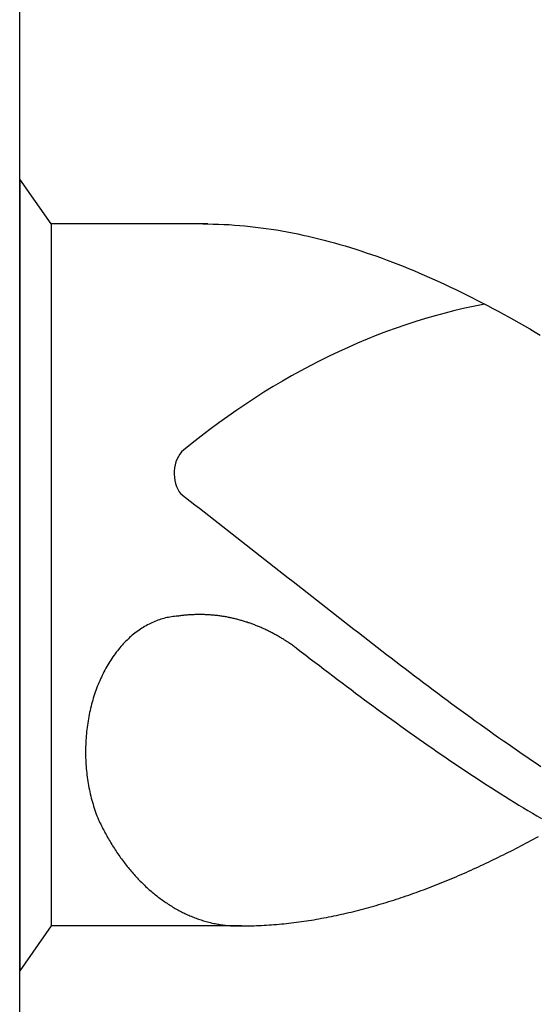
# Model space of a CAD drawing. Units: millimetres. Extents: x 0 to 420, y -1 to 297.
# Drawn here: x 32 to 35, y 178 to 183 of the extents above; entities that cross this region are included whole.
import ezdxf

# ---------------------------------------------------------------- set-up
doc = ezdxf.new("R2010")
doc.units = ezdxf.units.MM
doc.layers.add('AM_6', color=2, linetype='CONTINUOUS')

# ---------------------------------------------------------------- blocks, each defined once
blk = doc.blocks.new('*U93')
at = {"layer": 'AM_6'}
for p, q in [((0.1534, -40.2809), (0, -40.0621)), ((0, -40.0621), (0, -43.9379)), ((0.9219, -40.2809), (0.1534, -40.2809)), ((0.1534, -40.2809), (0.1534, -43.7191)), ((0.8961, -40.2809), (0.9219, -40.2809)), ((0.9219, -40.2809), (0.9477, -40.2816)), ((0.9477, -40.2816), (0.9735, -40.2823)), ((0.9735, -40.2823), (0.9993, -40.2833)), ((0.9993, -40.2833), (1.0254, -40.2847)), ((1.0254, -40.2847), (1.0512, -40.2864)), ((1.0512, -40.2864), (1.077, -40.2885)), ((1.077, -40.2885), (1.1028, -40.2909)), ((1.1028, -40.2909), (1.1286, -40.2933)), ((1.1286, -40.2933), (1.1544, -40.2964)), ((1.1544, -40.2964), (1.1802, -40.2995)), ((1.1802, -40.2995), (1.206, -40.3032)), ((1.206, -40.3032), (1.2318, -40.307)), ((1.2318, -40.307), (1.2576, -40.3108)), ((1.2576, -40.3108), (1.2834, -40.3153)), ((1.2834, -40.3153), (1.3092, -40.3201)), ((1.3092, -40.3201), (1.3352, -40.3249)), ((1.3352, -40.3249), (1.361, -40.3301)), ((1.361, -40.3301), (1.3868, -40.3356)), ((1.3868, -40.3356), (1.4126, -40.3414)), ((1.4126, -40.3414), (1.4384, -40.3473)), ((1.4384, -40.3473), (1.4642, -40.3538)), ((1.4642, -40.3538), (1.49, -40.3603)), ((1.49, -40.3603), (1.5158, -40.3672)), ((1.5158, -40.3672), (1.5416, -40.3741)), ((1.5416, -40.3741), (1.5674, -40.3816)), ((1.5674, -40.3816), (1.5932, -40.3892)), ((1.5932, -40.3892), (1.619, -40.3968)), ((1.619, -40.3968), (1.6451, -40.405)), ((1.6451, -40.405), (1.6709, -40.4133)), ((1.6709, -40.4133), (1.6967, -40.4219)), ((1.6967, -40.4219), (1.7225, -40.4308)), ((1.7225, -40.4308), (1.7483, -40.4397)), ((1.7483, -40.4397), (1.7741, -40.449)), ((1.7741, -40.449), (1.7999, -40.4587)), ((1.7999, -40.4587), (1.8257, -40.4683)), ((1.8257, -40.4683), (1.8515, -40.4783)), ((1.8515, -40.4783), (1.8773, -40.4886)), ((1.8773, -40.4886), (1.9031, -40.4992)), ((1.9031, -40.4992), (1.9291, -40.5099)), ((1.9291, -40.5099), (1.9549, -40.5205)), ((1.9549, -40.5205), (1.9807, -40.5319)), ((1.9807, -40.5319), (2.0065, -40.5429)), ((2.0065, -40.5429), (2.0323, -40.5546)), ((2.0323, -40.5546), (2.0581, -40.5663)), ((2.0581, -40.5663), (2.0839, -40.5783)), ((2.0839, -40.5783), (2.1097, -40.5903)), ((2.1097, -40.5903), (2.1355, -40.6027)), ((2.1355, -40.6027), (2.1613, -40.6154)), ((2.1613, -40.6154), (2.1871, -40.6282)), ((2.1871, -40.6282), (2.2129, -40.6409)), ((2.2129, -40.6409), (2.2389, -40.6539)), ((2.2389, -40.6539), (2.2647, -40.6674)), ((2.2647, -40.6674), (2.2905, -40.6808)), ((2.2905, -40.6808), (2.3163, -40.6945)), ((2.3163, -40.6945), (2.3421, -40.7086)), ((2.3421, -40.7086), (2.3679, -40.7224)), ((2.3679, -40.7224), (2.3937, -40.7368)), ((2.3937, -40.7368), (2.4195, -40.7512)), ((2.4195, -40.7512), (2.4453, -40.7657)), ((2.4453, -40.7657), (2.4711, -40.7805)), ((2.4711, -40.7805), (2.4969, -40.7953)), ((2.4969, -40.7953), (2.523, -40.8104)), ((2.523, -40.8104), (2.5488, -40.8255)), ((0.7888, -41.6032), (0.8117, -41.6208)), ((0.8117, -41.6208), (0.8346, -41.6383)), ((0.8346, -41.6383), (0.8575, -41.6562)), ((0.8575, -41.6562), (0.8805, -41.6737)), ((0.8805, -41.6737), (0.9034, -41.6916)), ((0.9034, -41.6916), (0.9263, -41.7091)), ((0.9263, -41.7091), (0.9492, -41.727)), ((0.9492, -41.727), (0.9718, -41.7449)), ((0.9718, -41.7449), (0.9947, -41.7628)), ((0.9947, -41.7628), (1.0177, -41.7806)), ((1.0177, -41.7806), (1.0406, -41.7985)), ((1.0406, -41.7985), (1.0635, -41.8164)), ((1.0635, -41.8164), (1.0864, -41.8343)), ((1.0864, -41.8343), (1.1093, -41.8522)), ((1.1093, -41.8522), (1.1322, -41.87)), ((1.1322, -41.87), (1.1551, -41.8879)), ((1.1551, -41.8879), (1.178, -41.9061)), ((1.178, -41.9061), (1.2009, -41.924)), ((1.2009, -41.924), (1.2238, -41.9419)), ((1.2238, -41.9419), (1.2465, -41.9601)), ((1.2465, -41.9601), (1.2694, -41.978)), ((1.2694, -41.978), (1.2923, -41.9959)), ((1.2923, -41.9959), (1.3152, -42.0141)), ((1.3152, -42.0141), (1.3381, -42.032)), ((1.3381, -42.032), (1.361, -42.0499)), ((1.361, -42.0499), (1.3839, -42.0681)), ((1.3839, -42.0681), (1.4068, -42.086)), ((1.4068, -42.086), (1.4297, -42.1038)), ((1.4297, -42.1038), (1.4526, -42.1217)), ((1.4526, -42.1217), (1.4755, -42.1399)), ((1.4755, -42.1399), (1.4985, -42.1578)), ((1.4985, -42.1578), (1.5211, -42.1757)), ((1.5211, -42.1757), (1.544, -42.1936)), ((0.6401, -42.2372), (0.6331, -42.241)), ((0.6473, -42.2338), (0.6401, -42.2372)), ((0.6545, -42.2307), (0.6473, -42.2338)), ((0.6618, -42.2276), (0.6545, -42.2307)), ((0.669, -42.2249), (0.6618, -42.2276)), ((0.6762, -42.2221), (0.669, -42.2249)), ((0.6837, -42.2194), (0.6762, -42.2221)), ((0.6909, -42.217), (0.6837, -42.2194)), ((0.6984, -42.2149), (0.6909, -42.217)), ((0.7059, -42.2128), (0.6984, -42.2149)), ((0.7134, -42.2108), (0.7059, -42.2128)), ((0.7206, -42.209), (0.7134, -42.2108)), ((0.7283, -42.2077), (0.7206, -42.209)), ((0.7358, -42.2063), (0.7283, -42.2077)), ((0.7433, -42.2049), (0.7358, -42.2063)), ((0.7507, -42.2039), (0.7433, -42.2049)), ((0.7582, -42.2032), (0.7507, -42.2039)), ((0.7657, -42.2022), (0.7582, -42.2032)), ((0.7734, -42.2018), (0.7657, -42.2022)), ((0.778, -42.2011), (0.7734, -42.2018)), ((0.7828, -42.2004), (0.778, -42.2011)), ((0.7874, -42.1998), (0.7828, -42.2004)), ((0.792, -42.1994), (0.7874, -42.1998)), ((0.7968, -42.1987), (0.792, -42.1994)), ((0.8014, -42.198), (0.7968, -42.1987)), ((0.8062, -42.1977), (0.8014, -42.198)), ((0.8108, -42.1974), (0.8062, -42.1977)), ((0.8156, -42.1967), (0.8108, -42.1974)), ((0.8202, -42.1963), (0.8156, -42.1967)), ((0.825, -42.196), (0.8202, -42.1963)), ((0.8296, -42.1956), (0.825, -42.196)), ((0.8344, -42.1953), (0.8296, -42.1956)), ((0.839, -42.1949), (0.8344, -42.1953)), ((0.8438, -42.1949), (0.839, -42.1949)), ((0.8484, -42.1946), (0.8438, -42.1949)), ((0.853, -42.1946), (0.8484, -42.1946)), ((0.8578, -42.1943), (0.853, -42.1946)), ((0.8624, -42.1943), (0.8578, -42.1943)), ((0.8672, -42.1939), (0.8624, -42.1943)), ((0.8718, -42.1939), (0.8672, -42.1939)), ((0.8766, -42.1939), (0.8718, -42.1939)), ((0.8812, -42.1939), (0.8766, -42.1939)), ((0.886, -42.1939), (0.8812, -42.1939)), ((0.8908, -42.1939), (0.886, -42.1939)), ((0.8954, -42.1943), (0.8908, -42.1939)), ((0.9002, -42.1943), (0.8954, -42.1943)), ((0.9048, -42.1943), (0.9002, -42.1943)), ((0.9094, -42.1946), (0.9048, -42.1943)), ((0.9142, -42.1946), (0.9094, -42.1946)), ((0.9188, -42.1949), (0.9142, -42.1946)), ((0.9236, -42.1953), (0.9188, -42.1949)), ((0.9282, -42.1956), (0.9236, -42.1953)), ((0.933, -42.196), (0.9282, -42.1956)), ((0.9376, -42.1963), (0.933, -42.196)), ((0.9424, -42.1967), (0.9376, -42.1963)), ((0.947, -42.197), (0.9424, -42.1967)), ((0.9518, -42.1974), (0.947, -42.197)), ((0.9564, -42.198), (0.9518, -42.1974)), ((0.9612, -42.1984), (0.9564, -42.198)), ((0.9658, -42.1991), (0.9612, -42.1984)), ((0.9706, -42.1994), (0.9658, -42.1991)), ((0.9752, -42.2001), (0.9706, -42.1994)), ((0.9798, -42.2008), (0.9752, -42.2001)), ((0.9846, -42.2015), (0.9798, -42.2008)), ((0.9892, -42.2022), (0.9846, -42.2015)), ((0.994, -42.2029), (0.9892, -42.2022)), ((0.9986, -42.2035), (0.994, -42.2029)), ((1.0032, -42.2042), (0.9986, -42.2035)), ((1.008, -42.2053), (1.0032, -42.2042)), ((1.0126, -42.2059), (1.008, -42.2053)), ((1.0172, -42.207), (1.0126, -42.2059)), ((1.022, -42.2077), (1.0172, -42.207)), ((1.0266, -42.2087), (1.022, -42.2077)), ((1.0312, -42.2097), (1.0266, -42.2087)), ((1.036, -42.2108), (1.0312, -42.2097)), ((1.0406, -42.2118), (1.036, -42.2108)), ((1.0451, -42.2128), (1.0406, -42.2118)), ((1.0497, -42.2139), (1.0451, -42.2128)), ((1.0545, -42.2149), (1.0497, -42.2139)), ((1.0591, -42.2163), (1.0545, -42.2149)), ((1.0637, -42.2173), (1.0591, -42.2163)), ((1.0683, -42.2183), (1.0637, -42.2173)), ((1.0729, -42.2197), (1.0683, -42.2183)), ((1.0775, -42.2211), (1.0729, -42.2197)), ((1.0823, -42.2225), (1.0775, -42.2211)), ((1.0869, -42.2235), (1.0823, -42.2225)), ((1.0914, -42.2249), (1.0869, -42.2235)), ((1.096, -42.2262), (1.0914, -42.2249)), ((1.1006, -42.2276), (1.096, -42.2262)), ((1.1052, -42.2293), (1.1006, -42.2276)), ((1.1098, -42.2307), (1.1052, -42.2293)), ((1.1143, -42.2321), (1.1098, -42.2307)), ((1.1189, -42.2338), (1.1143, -42.2321)), ((1.1235, -42.2352), (1.1189, -42.2338)), ((1.1281, -42.2369), (1.1235, -42.2352)), ((1.1327, -42.2386), (1.1281, -42.2369)), ((1.544, -42.1936), (1.5669, -42.2114)), ((1.5669, -42.2114), (1.5898, -42.2293)), ((1.5898, -42.2293), (1.6127, -42.2472)), ((0.5643, -42.285), (0.5576, -42.2902)), ((0.5709, -42.2799), (0.5643, -42.285)), ((0.5776, -42.2751), (0.5709, -42.2799)), ((0.5844, -42.2702), (0.5776, -42.2751)), ((0.5911, -42.2654), (0.5844, -42.2702)), ((0.5981, -42.261), (0.5911, -42.2654)), ((0.6049, -42.2568), (0.5981, -42.261)), ((0.6118, -42.2524), (0.6049, -42.2568)), ((0.6188, -42.2486), (0.6118, -42.2524)), ((0.6258, -42.2445), (0.6188, -42.2486)), ((0.6331, -42.241), (0.6258, -42.2445)), ((1.1373, -42.24), (1.1327, -42.2386)), ((1.1416, -42.2417), (1.1373, -42.24)), ((1.1462, -42.2434), (1.1416, -42.2417)), ((1.1508, -42.2451), (1.1462, -42.2434)), ((1.1553, -42.2469), (1.1508, -42.2451)), ((1.1599, -42.2489), (1.1553, -42.2469)), ((1.1643, -42.2506), (1.1599, -42.2489)), ((1.1688, -42.2524), (1.1643, -42.2506)), ((1.1734, -42.2544), (1.1688, -42.2524)), ((1.178, -42.2561), (1.1734, -42.2544)), ((1.1823, -42.2582), (1.178, -42.2561)), ((1.1869, -42.2603), (1.1823, -42.2582)), ((1.1913, -42.2623), (1.1869, -42.2603)), ((1.1958, -42.2641), (1.1913, -42.2623)), ((1.2004, -42.2661), (1.1958, -42.2641)), ((1.2048, -42.2682), (1.2004, -42.2661)), ((1.2093, -42.2706), (1.2048, -42.2682)), ((1.2137, -42.2726), (1.2093, -42.2706)), ((1.218, -42.2747), (1.2137, -42.2726)), ((1.2226, -42.2771), (1.218, -42.2747)), ((1.2269, -42.2792), (1.2226, -42.2771)), ((1.2315, -42.2816), (1.2269, -42.2792)), ((1.2359, -42.2837), (1.2315, -42.2816)), ((1.2402, -42.2861), (1.2359, -42.2837)), ((1.6127, -42.2472), (1.6357, -42.2651)), ((1.6357, -42.2651), (1.6586, -42.2826)), ((1.6586, -42.2826), (1.6815, -42.3005)), ((0.5135, -42.3311), (0.5074, -42.3376)), ((0.5195, -42.3249), (0.5135, -42.3311)), ((0.5258, -42.3187), (0.5195, -42.3249)), ((0.532, -42.3129), (0.5258, -42.3187)), ((0.5383, -42.307), (0.532, -42.3129)), ((0.5448, -42.3012), (0.5383, -42.307)), ((0.5511, -42.2957), (0.5448, -42.3012)), ((0.5576, -42.2902), (0.5511, -42.2957)), ((1.2446, -42.2885), (1.2402, -42.2861)), ((1.2491, -42.2909), (1.2446, -42.2885)), ((1.2535, -42.2933), (1.2491, -42.2909)), ((1.2578, -42.2957), (1.2535, -42.2933)), ((1.2622, -42.2981), (1.2578, -42.2957)), ((1.2665, -42.3005), (1.2622, -42.2981)), ((1.2708, -42.3029), (1.2665, -42.3005)), ((1.2752, -42.3057), (1.2708, -42.3029)), ((1.2795, -42.3081), (1.2752, -42.3057)), ((1.2839, -42.3108), (1.2795, -42.3081)), ((1.2882, -42.3132), (1.2839, -42.3108)), ((1.2925, -42.316), (1.2882, -42.3132)), ((1.2969, -42.3187), (1.2925, -42.316)), ((1.301, -42.3215), (1.2969, -42.3187)), ((1.3053, -42.3242), (1.301, -42.3215)), ((1.3097, -42.327), (1.3053, -42.3242)), ((1.314, -42.3297), (1.3097, -42.327)), ((1.3181, -42.3325), (1.314, -42.3297)), ((1.3224, -42.3356), (1.3181, -42.3325)), ((1.6815, -42.3005), (1.7044, -42.3184)), ((1.7044, -42.3184), (1.7273, -42.3359)), ((0.4727, -42.3789), (0.4672, -42.3861)), ((0.4783, -42.3717), (0.4727, -42.3789)), ((0.484, -42.3644), (0.4783, -42.3717)), ((0.4898, -42.3576), (0.484, -42.3644)), ((0.4956, -42.3507), (0.4898, -42.3576)), ((0.5014, -42.3442), (0.4956, -42.3507)), ((0.5074, -42.3376), (0.5014, -42.3442)), ((1.3268, -42.3383), (1.3224, -42.3356)), ((1.3309, -42.3411), (1.3268, -42.3383)), ((1.3352, -42.3442), (1.3309, -42.3411)), ((1.3393, -42.3469), (1.3352, -42.3442)), ((1.3434, -42.35), (1.3393, -42.3469)), ((1.3478, -42.3531), (1.3434, -42.35)), ((1.3519, -42.3562), (1.3478, -42.3531)), ((1.3559, -42.3593), (1.3519, -42.3562)), ((1.3559, -42.3593), (1.3781, -42.3761)), ((1.3781, -42.3761), (1.4006, -42.3933)), ((1.7273, -42.3359), (1.7502, -42.3538)), ((1.7502, -42.3538), (1.7729, -42.3713)), ((1.7729, -42.3713), (1.7958, -42.3889)), ((0.4411, -42.4246), (0.4361, -42.4325)), ((0.4462, -42.4167), (0.4411, -42.4246)), ((0.4513, -42.4088), (0.4462, -42.4167)), ((0.4566, -42.4012), (0.4513, -42.4088)), ((0.4619, -42.3937), (0.4566, -42.4012)), ((0.4672, -42.3861), (0.4619, -42.3937)), ((1.4006, -42.3933), (1.4227, -42.4102)), ((1.4227, -42.4102), (1.4449, -42.4274)), ((1.4449, -42.4274), (1.4671, -42.4442)), ((1.7958, -42.3889), (1.8187, -42.4064)), ((1.8187, -42.4064), (1.8416, -42.4239)), ((1.8416, -42.4239), (1.8645, -42.4415)), ((0.4127, -42.4741), (0.4083, -42.4831)), ((0.417, -42.4659), (0.4127, -42.4741)), ((0.4218, -42.4573), (0.417, -42.4659)), ((0.4264, -42.449), (0.4218, -42.4573)), ((0.4312, -42.4408), (0.4264, -42.449)), ((0.4361, -42.4325), (0.4312, -42.4408)), ((1.4671, -42.4442), (1.4893, -42.4611)), ((1.4893, -42.4611), (1.5115, -42.4779)), ((1.5115, -42.4779), (1.5337, -42.4948)), ((1.8645, -42.4415), (1.8874, -42.459)), ((1.8874, -42.459), (1.9103, -42.4762)), ((1.9103, -42.4762), (1.9332, -42.4937)), ((0.3917, -42.5185), (0.3878, -42.5278)), ((0.3956, -42.5095), (0.3917, -42.5185)), ((0.3997, -42.5006), (0.3956, -42.5095)), ((0.404, -42.4917), (0.3997, -42.5006)), ((0.4083, -42.4831), (0.404, -42.4917)), ((1.5337, -42.4948), (1.5558, -42.5116)), ((1.5558, -42.5116), (1.578, -42.5285)), ((1.9332, -42.4937), (1.9561, -42.5109)), ((1.9561, -42.5109), (1.979, -42.5281)), ((0.3698, -42.5745), (0.3666, -42.5842)), ((0.3731, -42.5652), (0.3698, -42.5745)), ((0.3767, -42.5556), (0.3731, -42.5652)), ((0.3801, -42.5463), (0.3767, -42.5556)), ((0.384, -42.537), (0.3801, -42.5463)), ((0.3878, -42.5278), (0.384, -42.537)), ((1.578, -42.5285), (1.6002, -42.545)), ((1.6002, -42.545), (1.6224, -42.5618)), ((1.6224, -42.5618), (1.6446, -42.5783)), ((1.979, -42.5281), (2.0019, -42.5453)), ((2.0019, -42.5453), (2.0248, -42.5625)), ((2.0248, -42.5625), (2.0475, -42.5797)), ((0.3575, -42.6134), (0.3546, -42.6233)), ((0.3604, -42.6037), (0.3575, -42.6134)), ((0.3635, -42.5938), (0.3604, -42.6037)), ((0.3666, -42.5842), (0.3635, -42.5938)), ((1.6446, -42.5783), (1.6668, -42.5948)), ((1.6668, -42.5948), (1.6889, -42.6113)), ((1.6889, -42.6113), (1.7114, -42.6275)), ((2.0475, -42.5797), (2.0704, -42.5965)), ((2.0704, -42.5965), (2.0933, -42.6137)), ((2.0933, -42.6137), (2.1162, -42.6306)), ((0.3444, -42.6636), (0.3423, -42.6739)), ((0.3468, -42.6536), (0.3444, -42.6636)), ((0.3493, -42.6433), (0.3468, -42.6536)), ((0.3519, -42.6333), (0.3493, -42.6433)), ((0.3546, -42.6233), (0.3519, -42.6333)), ((1.7114, -42.6275), (1.7335, -42.644)), ((1.7335, -42.644), (1.7557, -42.6601)), ((1.7557, -42.6601), (1.7779, -42.6766)), ((2.1162, -42.6306), (2.1391, -42.6474)), ((2.1391, -42.6474), (2.162, -42.6639)), ((2.162, -42.6639), (2.1849, -42.6808)), ((0.3346, -42.7151), (0.3329, -42.7255)), ((0.3362, -42.7045), (0.3346, -42.7151)), ((0.3382, -42.6942), (0.3362, -42.7045)), ((0.3401, -42.6839), (0.3382, -42.6942)), ((0.3423, -42.6739), (0.3401, -42.6839)), ((1.7779, -42.6766), (1.8001, -42.6928)), ((1.8001, -42.6928), (1.8223, -42.7086)), ((1.8223, -42.7086), (1.8445, -42.7248)), ((2.1849, -42.6808), (2.2078, -42.6973)), ((2.2078, -42.6973), (2.2307, -42.7141)), ((2.2307, -42.7141), (2.2537, -42.7306)), ((0.3273, -42.7674), (0.3264, -42.7777)), ((0.3285, -42.7567), (0.3273, -42.7674)), ((0.33, -42.7464), (0.3285, -42.7567)), ((0.3314, -42.7358), (0.33, -42.7464)), ((0.3329, -42.7255), (0.3314, -42.7358)), ((1.8445, -42.7248), (1.8666, -42.7406)), ((1.8666, -42.7406), (1.8888, -42.7567)), ((1.8888, -42.7567), (1.911, -42.7726)), ((2.2537, -42.7306), (2.2766, -42.7468)), ((2.2766, -42.7468), (2.2995, -42.7633)), ((2.2995, -42.7633), (2.3221, -42.7794)), ((0.3239, -42.8097), (0.3232, -42.8204)), ((0.3247, -42.799), (0.3239, -42.8097)), ((0.3254, -42.7884), (0.3247, -42.799)), ((0.3264, -42.7777), (0.3254, -42.7884)), ((1.911, -42.7726), (1.9332, -42.7884)), ((1.9332, -42.7884), (1.9554, -42.8039)), ((1.9554, -42.8039), (1.9776, -42.8193)), ((2.3221, -42.7794), (2.345, -42.7956)), ((2.345, -42.7956), (2.3679, -42.8118)), ((2.3679, -42.8118), (2.3909, -42.8279)), ((0.3225, -42.8417), (0.3223, -42.8523)), ((0.3223, -42.8523), (0.3223, -42.863)), ((0.3223, -42.863), (0.3223, -42.8736)), ((0.323, -42.831), (0.3225, -42.8417)), ((0.3232, -42.8204), (0.323, -42.831)), ((1.9776, -42.8193), (1.9997, -42.8351)), ((1.9997, -42.8351), (2.0219, -42.8506)), ((2.0219, -42.8506), (2.0444, -42.8657)), ((2.3909, -42.8279), (2.4138, -42.8437)), ((2.4138, -42.8437), (2.4367, -42.8599)), ((2.4367, -42.8599), (2.4596, -42.8754)), ((0.3223, -42.8736), (0.3225, -42.8843)), ((0.3225, -42.8843), (0.3227, -42.895)), ((0.3227, -42.895), (0.323, -42.9056)), ((0.323, -42.9056), (0.3237, -42.9163)), ((2.0444, -42.8657), (2.0665, -42.8812)), ((2.0665, -42.8812), (2.0887, -42.8963)), ((2.0887, -42.8963), (2.1109, -42.9115)), ((2.1109, -42.9115), (2.1331, -42.9263)), ((2.4596, -42.8754), (2.4825, -42.8912)), ((2.4825, -42.8912), (2.5054, -42.9067)), ((2.5054, -42.9067), (2.5283, -42.9225)), ((0.3237, -42.9163), (0.3242, -42.9269)), ((0.3242, -42.9269), (0.3249, -42.9373)), ((0.3249, -42.9373), (0.3259, -42.9479)), ((0.3259, -42.9479), (0.3268, -42.9586)), ((0.3268, -42.9586), (0.328, -42.9692)), ((2.1331, -42.9263), (2.1553, -42.9414)), ((2.1553, -42.9414), (2.1775, -42.9562)), ((2.1775, -42.9562), (2.1996, -42.9709)), ((2.5283, -42.9225), (2.5512, -42.9376)), ((0.328, -42.9692), (0.3292, -42.9795)), ((0.3292, -42.9795), (0.3307, -42.9902)), ((0.3307, -42.9902), (0.3321, -43.0005)), ((0.3321, -43.0005), (0.3336, -43.0108)), ((2.1996, -42.9709), (2.2218, -42.9854)), ((2.2218, -42.9854), (2.244, -43.0002)), ((2.244, -43.0002), (2.2662, -43.0146)), ((0.3336, -43.0108), (0.3353, -43.0215)), ((0.3353, -43.0215), (0.3372, -43.0318)), ((0.3372, -43.0318), (0.3391, -43.0421)), ((0.3391, -43.0421), (0.3413, -43.0521)), ((0.3413, -43.0521), (0.3435, -43.0624)), ((2.2662, -43.0146), (2.2884, -43.0291)), ((2.2884, -43.0291), (2.3106, -43.0431)), ((2.3106, -43.0431), (2.3327, -43.0572)), ((0.3435, -43.0624), (0.3456, -43.0727)), ((0.3456, -43.0727), (0.3481, -43.0827)), ((0.3481, -43.0827), (0.3507, -43.0927)), ((0.3507, -43.0927), (0.3534, -43.1026)), ((0.3534, -43.1026), (0.356, -43.1126)), ((2.3327, -43.0572), (2.3549, -43.0713)), ((2.3549, -43.0713), (2.3773, -43.0854)), ((2.3773, -43.0854), (2.3995, -43.0992)), ((2.3995, -43.0992), (2.4217, -43.1129)), ((0.356, -43.1126), (0.3589, -43.1226)), ((0.3589, -43.1226), (0.3618, -43.1322)), ((0.3618, -43.1322), (0.3649, -43.1422)), ((0.3649, -43.1422), (0.3681, -43.1518)), ((0.3681, -43.1518), (0.3714, -43.1614)), ((2.4217, -43.1129), (2.4439, -43.1267)), ((2.4439, -43.1267), (2.4661, -43.1401)), ((2.4661, -43.1401), (2.4883, -43.1535)), ((2.4883, -43.1535), (2.5104, -43.1666)), ((0.3714, -43.1614), (0.3748, -43.1707)), ((0.3748, -43.1707), (0.3784, -43.1803)), ((0.3784, -43.1803), (0.3821, -43.1896)), ((0.3821, -43.1896), (0.3857, -43.1989)), ((0.3857, -43.1989), (0.3893, -43.2061)), ((2.5104, -43.1666), (2.5326, -43.18)), ((2.5326, -43.18), (2.5548, -43.1931)), ((0.3893, -43.2061), (0.3929, -43.2137)), ((0.3929, -43.2137), (0.3965, -43.2209)), ((0.3965, -43.2209), (0.4001, -43.2281)), ((0.4001, -43.2281), (0.4038, -43.2357)), ((0.4038, -43.2357), (0.4074, -43.2429)), ((0.4074, -43.2429), (0.4112, -43.2501)), ((0.4112, -43.2501), (0.4151, -43.257)), ((0.4151, -43.257), (0.4187, -43.2642)), ((0.4187, -43.2642), (0.4228, -43.2714)), ((0.4228, -43.2714), (0.4267, -43.2783)), ((0.4267, -43.2783), (0.4305, -43.2852)), ((0.4305, -43.2852), (0.4346, -43.2921)), ((0.4346, -43.2921), (0.4385, -43.299)), ((2.5027, -43.3007), (2.515, -43.2941)), ((2.515, -43.2941), (2.5271, -43.2876)), ((2.5271, -43.2876), (2.5394, -43.2807)), ((0.4385, -43.299), (0.4426, -43.3058)), ((0.4426, -43.3058), (0.4467, -43.3127)), ((0.4467, -43.3127), (0.4508, -43.3196)), ((0.4508, -43.3196), (0.4551, -43.3261)), ((0.4551, -43.3261), (0.4592, -43.333)), ((0.4592, -43.333), (0.4636, -43.3395)), ((0.4636, -43.3395), (0.4677, -43.3461)), ((0.4677, -43.3461), (0.472, -43.3526)), ((2.4051, -43.3519), (2.4171, -43.3454)), ((2.4171, -43.3454), (2.4294, -43.3392)), ((2.4294, -43.3392), (2.4417, -43.333)), ((2.4417, -43.333), (2.4538, -43.3265)), ((2.4538, -43.3265), (2.4661, -43.3203)), ((2.4661, -43.3203), (2.4784, -43.3137)), ((2.4784, -43.3137), (2.4904, -43.3072)), ((2.4904, -43.3072), (2.5027, -43.3007)), ((0.472, -43.3526), (0.4763, -43.3591)), ((0.4763, -43.3591), (0.4807, -43.3657)), ((0.4807, -43.3657), (0.4853, -43.3718)), ((0.4853, -43.3718), (0.4896, -43.3784)), ((0.4896, -43.3784), (0.4942, -43.3846)), ((0.4942, -43.3846), (0.4988, -43.3908)), ((0.4988, -43.3908), (0.5031, -43.3969)), ((2.3074, -43.4), (2.3195, -43.3942)), ((2.3195, -43.3942), (2.3318, -43.3883)), ((2.3318, -43.3883), (2.3441, -43.3822)), ((2.3441, -43.3822), (2.3561, -43.3763)), ((2.3561, -43.3763), (2.3684, -43.3701)), ((2.3684, -43.3701), (2.3807, -43.3639)), ((2.3807, -43.3639), (2.3928, -43.3581)), ((2.3928, -43.3581), (2.4051, -43.3519)), ((0.5031, -43.3969), (0.5077, -43.4031)), ((0.5077, -43.4031), (0.5125, -43.4093)), ((0.5125, -43.4093), (0.5171, -43.4152)), ((0.5171, -43.4152), (0.5217, -43.4214)), ((0.5217, -43.4214), (0.5265, -43.4272)), ((0.5265, -43.4272), (0.5313, -43.433)), ((0.5313, -43.433), (0.5361, -43.4389)), ((0.5361, -43.4389), (0.5407, -43.4447)), ((2.2098, -43.4454), (2.2218, -43.4399)), ((2.2218, -43.4399), (2.2341, -43.4344)), ((2.2341, -43.4344), (2.2464, -43.4289)), ((2.2464, -43.4289), (2.2585, -43.4231)), ((2.2585, -43.4231), (2.2708, -43.4176)), ((2.2708, -43.4176), (2.2828, -43.4117)), ((2.2828, -43.4117), (2.2951, -43.4059)), ((2.2951, -43.4059), (2.3074, -43.4)), ((0.5407, -43.4447), (0.5458, -43.4506)), ((0.5458, -43.4506), (0.5506, -43.4561)), ((0.5506, -43.4561), (0.5554, -43.4616)), ((0.5554, -43.4616), (0.5605, -43.4674)), ((0.5605, -43.4674), (0.5653, -43.4729)), ((0.5653, -43.4729), (0.5704, -43.4784)), ((0.5704, -43.4784), (0.5754, -43.4836)), ((0.5754, -43.4836), (0.5805, -43.4891)), ((0.5805, -43.4891), (0.5856, -43.4942)), ((2.0998, -43.4932), (2.1121, -43.4881)), ((2.1121, -43.4881), (2.1242, -43.4829)), ((2.1242, -43.4829), (2.1365, -43.4777)), ((2.1365, -43.4777), (2.1485, -43.4722)), ((2.1485, -43.4722), (2.1608, -43.4671)), ((2.1608, -43.4671), (2.1731, -43.4619)), ((2.1731, -43.4619), (2.1852, -43.4564)), ((2.1852, -43.4564), (2.1975, -43.4509)), ((2.1975, -43.4509), (2.2098, -43.4454)), ((0.5856, -43.4942), (0.5906, -43.4997)), ((0.5906, -43.4997), (0.5959, -43.5049)), ((0.5959, -43.5049), (0.601, -43.5101)), ((0.601, -43.5101), (0.6063, -43.5149)), ((0.6063, -43.5149), (0.6114, -43.52)), ((0.6114, -43.52), (0.6167, -43.5252)), ((0.6167, -43.5252), (0.622, -43.53)), ((0.622, -43.53), (0.6273, -43.5348)), ((0.6273, -43.5348), (0.6326, -43.5396)), ((1.9778, -43.5413), (1.9899, -43.5365)), ((1.9899, -43.5365), (2.0022, -43.5321)), ((2.0022, -43.5321), (2.0142, -43.5272)), ((2.0142, -43.5272), (2.0265, -43.5224)), ((2.0265, -43.5224), (2.0388, -43.5176)), ((2.0388, -43.5176), (2.0509, -43.5128)), ((2.0509, -43.5128), (2.0632, -43.508)), ((2.0632, -43.508), (2.0755, -43.5032)), ((2.0755, -43.5032), (2.0875, -43.498)), ((2.0875, -43.498), (2.0998, -43.4932)), ((0.6326, -43.5396), (0.6379, -43.5444)), ((0.6379, -43.5444), (0.6434, -43.5489)), ((0.6434, -43.5489), (0.6487, -43.5537)), ((0.6487, -43.5537), (0.6543, -43.5582)), ((0.6543, -43.5582), (0.6596, -43.5627)), ((0.6596, -43.5627), (0.6651, -43.5671)), ((0.6651, -43.5671), (0.6707, -43.5716)), ((0.6707, -43.5716), (0.6762, -43.5757)), ((0.6762, -43.5757), (0.6818, -43.5802)), ((0.6818, -43.5802), (0.6873, -43.5843)), ((0.6873, -43.5843), (0.6929, -43.5884)), ((1.8435, -43.5881), (1.8556, -43.5843)), ((1.8556, -43.5843), (1.8679, -43.5802)), ((1.8679, -43.5802), (1.8799, -43.5761)), ((1.8799, -43.5761), (1.8922, -43.5719)), ((1.8922, -43.5719), (1.9045, -43.5675)), ((1.9045, -43.5675), (1.9166, -43.5633)), ((1.9166, -43.5633), (1.9289, -43.5589)), ((1.9289, -43.5589), (1.9412, -43.5548)), ((1.9412, -43.5548), (1.9532, -43.5503)), ((1.9532, -43.5503), (1.9655, -43.5458)), ((1.9655, -43.5458), (1.9778, -43.5413)), ((0.6929, -43.5884), (0.6986, -43.5926)), ((0.6986, -43.5926), (0.7042, -43.5964)), ((0.7042, -43.5964), (0.71, -43.6005)), ((0.71, -43.6005), (0.7155, -43.6043)), ((0.7155, -43.6043), (0.7213, -43.608)), ((0.7213, -43.608), (0.7271, -43.6118)), ((0.7271, -43.6118), (0.7329, -43.6156)), ((0.7329, -43.6156), (0.7387, -43.6194)), ((0.7387, -43.6194), (0.7445, -43.6228)), ((0.7445, -43.6228), (0.7502, -43.6266)), ((0.7502, -43.6266), (0.756, -43.6301)), ((0.756, -43.6301), (0.7618, -43.6331)), ((0.7618, -43.6331), (0.7679, -43.6366)), ((1.6725, -43.6383), (1.6846, -43.6352)), ((1.6846, -43.6352), (1.6969, -43.6318)), ((1.6969, -43.6318), (1.7092, -43.6287)), ((1.7092, -43.6287), (1.7213, -43.6252)), ((1.7213, -43.6252), (1.7335, -43.6218)), ((1.7335, -43.6218), (1.7456, -43.6184)), ((1.7456, -43.6184), (1.7579, -43.6146)), ((1.7579, -43.6146), (1.7702, -43.6111)), ((1.7702, -43.6111), (1.7823, -43.6074)), ((1.7823, -43.6074), (1.7946, -43.6036)), ((1.7946, -43.6036), (1.8069, -43.5998)), ((1.8069, -43.5998), (1.8189, -43.596)), ((1.8189, -43.596), (1.8312, -43.5922)), ((1.8312, -43.5922), (1.8435, -43.5881)), ((0.7679, -43.6366), (0.7736, -43.64)), ((0.7736, -43.64), (0.7794, -43.6431)), ((0.7794, -43.6431), (0.7855, -43.6462)), ((0.7855, -43.6462), (0.7915, -43.6493)), ((0.7915, -43.6493), (0.7973, -43.6524)), ((0.7973, -43.6524), (0.8033, -43.6551)), ((0.8033, -43.6551), (0.8093, -43.6582)), ((0.8093, -43.6582), (0.8154, -43.661)), ((0.8154, -43.661), (0.8214, -43.6637)), ((0.8214, -43.6637), (0.8274, -43.6665)), ((0.8274, -43.6665), (0.8334, -43.6689)), ((0.8334, -43.6689), (0.8395, -43.6717)), ((0.8395, -43.6717), (0.8455, -43.6741)), ((0.8455, -43.6741), (0.8515, -43.6765)), ((0.8515, -43.6765), (0.8578, -43.6789)), ((0.8578, -43.6789), (0.8638, -43.6813)), ((0.8638, -43.6813), (0.8701, -43.6833)), ((0.8701, -43.6833), (0.8761, -43.6854)), ((1.4526, -43.6861), (1.4649, -43.6837)), ((1.4649, -43.6837), (1.477, -43.6816)), ((1.477, -43.6816), (1.4893, -43.6796)), ((1.4893, -43.6796), (1.5016, -43.6772)), ((1.5016, -43.6772), (1.5136, -43.6747)), ((1.5136, -43.6747), (1.5259, -43.6723)), ((1.5259, -43.6723), (1.5382, -43.6699)), ((1.5382, -43.6699), (1.5503, -43.6672)), ((1.5503, -43.6672), (1.5626, -43.6648)), ((1.5626, -43.6648), (1.5749, -43.662)), ((1.5749, -43.662), (1.5869, -43.6593)), ((1.5869, -43.6593), (1.5992, -43.6565)), ((1.5992, -43.6565), (1.6113, -43.6534)), ((1.6113, -43.6534), (1.6236, -43.6507)), ((1.6236, -43.6507), (1.6359, -43.6476)), ((1.6359, -43.6476), (1.648, -43.6445)), ((1.648, -43.6445), (1.6602, -43.6414)), ((1.6602, -43.6414), (1.6725, -43.6383)), ((0.1534, -43.7191), (0, -43.9379)), ((1.0864, -43.7191), (0.1534, -43.7191)), ((0.8761, -43.6854), (0.8824, -43.6878)), ((0.8824, -43.6878), (0.8884, -43.6895)), ((0.8884, -43.6895), (0.8947, -43.6916)), ((0.8947, -43.6916), (0.9007, -43.6937)), ((0.9007, -43.6937), (0.907, -43.6954)), ((0.907, -43.6954), (0.9132, -43.6971)), ((0.9132, -43.6971), (0.9193, -43.6988)), ((0.9193, -43.6988), (0.9255, -43.7005)), ((0.9255, -43.7005), (0.9318, -43.7019)), ((0.9318, -43.7019), (0.9381, -43.7036)), ((0.9381, -43.7036), (0.9444, -43.705)), ((0.9444, -43.705), (0.9506, -43.7064)), ((0.9506, -43.7064), (0.9569, -43.7074)), ((0.9569, -43.7074), (0.9632, -43.7088)), ((0.9632, -43.7088), (0.9694, -43.7098)), ((0.9694, -43.7098), (0.9757, -43.7108)), ((0.9757, -43.7108), (0.982, -43.7119)), ((0.982, -43.7119), (0.9882, -43.7129)), ((0.9882, -43.7129), (0.9945, -43.7139)), ((0.9945, -43.7139), (1.0008, -43.7146)), ((1.0008, -43.7146), (1.007, -43.7153)), ((1.007, -43.7153), (1.0136, -43.716)), ((1.0136, -43.716), (1.0198, -43.7167)), ((1.0198, -43.7167), (1.0261, -43.717)), ((1.0261, -43.717), (1.0324, -43.7177)), ((1.0324, -43.7177), (1.0386, -43.7181)), ((1.0386, -43.7181), (1.0451, -43.7184)), ((1.0451, -43.7184), (1.0514, -43.7188)), ((1.0514, -43.7188), (1.0577, -43.7188)), ((1.0577, -43.7188), (1.0639, -43.7191)), ((1.0639, -43.7191), (1.0705, -43.7191)), ((1.0741, -43.7191), (1.0864, -43.7191)), ((1.0864, -43.7191), (1.0987, -43.7188)), ((1.0987, -43.7188), (1.1107, -43.7188)), ((1.1107, -43.7188), (1.123, -43.7184)), ((1.123, -43.7184), (1.1353, -43.7181)), ((1.1353, -43.7181), (1.1474, -43.7177)), ((1.1474, -43.7177), (1.1597, -43.7174)), ((1.1597, -43.7174), (1.172, -43.7167)), ((1.172, -43.7167), (1.184, -43.716)), ((1.184, -43.716), (1.1963, -43.7153)), ((1.1963, -43.7153), (1.2084, -43.7146)), ((1.2084, -43.7146), (1.2207, -43.7139)), ((1.2207, -43.7139), (1.233, -43.7129)), ((1.233, -43.7129), (1.245, -43.7122)), ((1.245, -43.7122), (1.2573, -43.7112)), ((1.2573, -43.7112), (1.2696, -43.7102)), ((1.2696, -43.7102), (1.2817, -43.7088)), ((1.2817, -43.7088), (1.294, -43.7078)), ((1.294, -43.7078), (1.3063, -43.7064)), ((1.3063, -43.7064), (1.3183, -43.705)), ((1.3183, -43.705), (1.3306, -43.7036)), ((1.3306, -43.7036), (1.3427, -43.7023)), ((1.3427, -43.7023), (1.355, -43.7005)), ((1.355, -43.7005), (1.3673, -43.6992)), ((1.3673, -43.6992), (1.3793, -43.6974)), ((1.3793, -43.6974), (1.3916, -43.6957)), ((1.3916, -43.6957), (1.4039, -43.6937)), ((1.4039, -43.6937), (1.416, -43.6919)), ((1.416, -43.6919), (1.4283, -43.6899)), ((1.4283, -43.6899), (1.4406, -43.6882)), ((1.4406, -43.6882), (1.4526, -43.6861))]:
    blk.add_line(p, q, dxfattribs=at)
blk.add_lwpolyline([(0, -36), (12, -36), (12, -48), (0, -48)], close=True, dxfattribs=at)
for centre, major_axis, start_param, end_param in [((2.8144, -46.3757), (0, 5.7534), 0.133696, 0.522114), ((0.8486, -41.5027), (0, 0.1318), 0.527579, 2.438697)]:
    blk.add_ellipse(centre, major_axis=major_axis, ratio=0.701307, start_param=start_param, end_param=end_param, dxfattribs=at)

msp = doc.modelspace()

# ---------------------------------------------------------------- block references
at = {"layer": 'AM_6'}
msp.add_blockref('*U93', (32, 222), dxfattribs=at)

doc.saveas('drawing.dxf')
